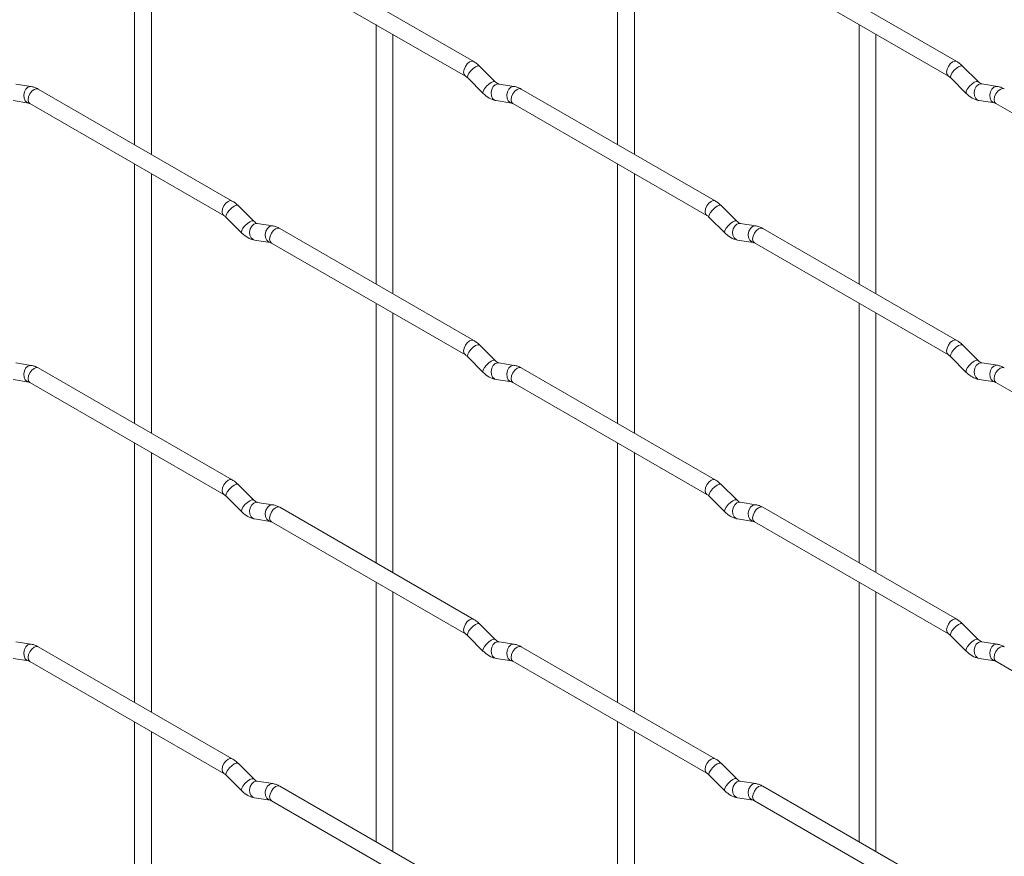
# Paper-space layout 'Layout1' of a CAD drawing. Units: millimetres. Extents: x -885 to 927, y -951 to 1757.
# Drawn here: x -110 to 36, y -279 to -154 of the extents above; entities that cross this region are included whole.
import ezdxf

# ---------------------------------------------------------------- set-up
doc = ezdxf.new("R2010")
doc.units = ezdxf.units.MM

psp = doc.layouts.get("Layout1")

# ---------------------------------------------------------------- linework, layer by layer
at = {"color": 7, "linetype": 'Continuous', "lineweight": 15}
for p, q in [((-93.1, -134.36), (-93.1, -172.95)), ((-21.26, -134.35), (-21.26, -172.94)), ((-90.6, -174.39), (-90.6, -135.8)), ((-18.76, -174.39), (-18.76, -135.79)), ((-42.65, -160.6), (-71.5, -143.94)), ((29.19, -160.59), (0.34, -143.94)), ((-72.75, -146.11), (-43.9, -162.76)), ((-0.91, -146.1), (27.94, -162.75)), ((-57.18, -155.09), (-57.18, -193.69)), ((14.66, -155.09), (14.66, -193.68)), ((-54.68, -195.13), (-54.68, -156.54)), ((17.16, -195.12), (17.16, -156.53)), ((-39.46, -163.59), (-41.79, -161.27)), ((32.38, -163.58), (30.06, -161.26)), ((-108.46, -164.31), (-110.78, -163.94)), ((-43.55, -163.04), (-41.23, -165.36)), ((-39.46, -163.59), (-39.47, -163.58)), ((-36.62, -164.3), (-38.94, -163.94)), ((28.29, -163.03), (30.61, -165.35)), ((32.38, -163.58), (32.37, -163.57)), ((35.23, -164.29), (32.9, -163.93)), ((-78.57, -181.34), (-107.42, -164.69)), ((-6.73, -181.33), (-35.58, -164.68)), ((-111.17, -166.41), (-108.84, -166.78)), ((-108.67, -166.85), (-79.82, -183.51)), ((-39.33, -166.41), (-37, -166.77)), ((-36.83, -166.84), (-7.98, -183.5)), ((32.51, -166.4), (34.84, -166.76)), ((35.01, -166.84), (63.86, -183.49)), ((-93.1, -175.84), (-93.1, -214.43)), ((-21.26, -175.83), (-21.26, -214.42)), ((-90.6, -215.87), (-90.6, -177.28)), ((-18.76, -215.87), (-18.76, -177.27)), ((-75.38, -184.33), (-77.71, -182.01)), ((-3.54, -184.32), (-5.87, -182)), ((-79.47, -183.78), (-77.15, -186.1)), ((-75.38, -184.33), (-75.39, -184.32)), ((-7.63, -183.77), (-5.31, -186.09)), ((-3.54, -184.32), (-3.55, -184.32)), ((-72.54, -185.04), (-74.86, -184.68)), ((-42.65, -202.08), (-71.5, -185.42)), ((-0.69, -185.04), (-3.02, -184.67)), ((29.19, -202.07), (0.34, -185.42)), ((-75.25, -187.15), (-72.92, -187.51)), ((-3.41, -187.14), (-1.08, -187.51)), ((-72.75, -187.59), (-43.9, -204.24)), ((-0.91, -187.58), (27.94, -204.24)), ((-57.18, -196.57), (-57.18, -235.17)), ((14.66, -196.57), (14.66, -235.16)), ((-54.68, -236.61), (-54.68, -198.02)), ((17.16, -236.6), (17.16, -198.01)), ((-39.46, -205.07), (-41.79, -202.75)), ((32.38, -205.06), (30.06, -202.74)), ((-43.55, -204.52), (-41.23, -206.84)), ((28.29, -204.51), (30.61, -206.83)), ((-108.46, -205.79), (-110.78, -205.42)), ((-78.57, -222.82), (-107.42, -206.17)), ((-39.46, -205.07), (-39.47, -205.06)), ((-36.62, -205.78), (-38.94, -205.42)), ((-6.73, -222.81), (-35.58, -206.16)), ((32.38, -205.06), (32.37, -205.05)), ((35.23, -205.77), (32.9, -205.41)), ((-111.17, -207.89), (-108.84, -208.26)), ((-39.33, -207.89), (-37, -208.25)), ((32.51, -207.88), (34.84, -208.24)), ((-108.67, -208.33), (-79.82, -224.99)), ((-36.83, -208.32), (-7.98, -224.98)), ((35.01, -208.32), (63.86, -224.97)), ((-93.1, -217.32), (-93.1, -255.91)), ((-21.26, -217.31), (-21.26, -255.9)), ((-90.6, -257.35), (-90.6, -218.76)), ((-18.76, -257.35), (-18.76, -218.75)), ((-75.38, -225.81), (-77.71, -223.49)), ((-3.54, -225.8), (-5.87, -223.48)), ((-79.47, -225.26), (-77.15, -227.58)), ((-7.63, -225.25), (-5.31, -227.57)), ((-75.38, -225.81), (-75.39, -225.8)), ((-72.54, -226.52), (-74.86, -226.16)), ((-42.65, -243.56), (-71.5, -226.9)), ((-3.54, -225.8), (-3.55, -225.8)), ((-0.69, -226.52), (-3.02, -226.15)), ((29.19, -243.55), (0.34, -226.9)), ((-75.25, -228.63), (-72.92, -228.99)), ((-72.75, -229.07), (-43.9, -245.72)), ((-3.41, -228.62), (-1.08, -228.99)), ((-0.91, -229.06), (27.94, -245.72)), ((-57.18, -238.05), (-57.18, -276.65)), ((14.66, -238.05), (14.66, -276.64)), ((-54.68, -278.09), (-54.68, -239.5)), ((17.16, -278.08), (17.16, -239.49)), ((-39.46, -246.55), (-41.79, -244.23)), ((32.38, -246.54), (30.06, -244.22)), ((-43.55, -246), (-41.23, -248.32)), ((28.29, -245.99), (30.61, -248.31)), ((-108.46, -247.27), (-110.78, -246.9)), ((-39.46, -246.55), (-39.47, -246.54)), ((-36.62, -247.26), (-38.94, -246.9)), ((32.38, -246.54), (32.37, -246.53)), ((35.23, -247.25), (32.9, -246.89)), ((-78.57, -264.3), (-107.42, -247.65)), ((-6.73, -264.29), (-35.58, -247.64)), ((-111.17, -249.37), (-108.84, -249.74)), ((-108.67, -249.81), (-79.82, -266.47)), ((-39.33, -249.37), (-37, -249.73)), ((-36.83, -249.8), (-7.98, -266.46)), ((32.51, -249.36), (34.84, -249.72)), ((35.01, -249.8), (63.86, -266.45)), ((-93.1, -258.8), (-93.1, -297.39)), ((-21.26, -258.79), (-21.26, -297.38)), ((-90.6, -298.83), (-90.6, -260.24)), ((-18.76, -298.83), (-18.76, -260.23)), ((-75.38, -267.29), (-77.71, -264.97)), ((-3.54, -267.28), (-5.87, -264.96)), ((-79.47, -266.74), (-77.15, -269.06)), ((-75.38, -267.29), (-75.39, -267.28)), ((-72.54, -268), (-74.86, -267.64)), ((-7.63, -266.73), (-5.31, -269.05)), ((-3.54, -267.28), (-3.55, -267.28)), ((-0.69, -268), (-3.02, -267.63)), ((-42.65, -285.04), (-71.5, -268.38)), ((29.19, -285.03), (0.34, -268.38)), ((-75.25, -270.11), (-72.92, -270.47)), ((-72.75, -270.55), (-43.9, -287.2)), ((-3.41, -270.1), (-1.08, -270.47)), ((-0.91, -270.54), (27.94, -287.2))]:
    psp.add_line(p, q, dxfattribs=at)
at = {"color": 8, "linetype": 'Continuous', "lineweight": 15, "flags": 128}
for points in [[(-42.65, -160.6), (-42.94, -160.54), (-43.27, -160.66), (-43.61, -160.93), (-43.9, -161.32), (-44.09, -161.76), (-44.16, -162.19), (-44.09, -162.54), (-43.9, -162.76)], [(29.19, -160.59), (28.91, -160.53), (28.57, -160.65), (28.23, -160.92), (27.94, -161.31), (27.75, -161.75), (27.68, -162.18), (27.75, -162.53), (27.94, -162.75)], [(-41.79, -161.27), (-41.83, -161.24), (-42.05, -161.23), (-42.37, -161.37), (-42.73, -161.62), (-43.08, -161.96), (-43.37, -162.32), (-43.55, -162.66), (-43.6, -162.92), (-43.55, -163.04)], [(30.06, -161.26), (30.01, -161.23), (29.79, -161.23), (29.47, -161.36), (29.11, -161.62), (28.76, -161.95), (28.47, -162.32), (28.29, -162.66), (28.24, -162.92), (28.29, -163.03)], [(-39.47, -163.58), (-39.51, -163.56), (-39.73, -163.55), (-40.04, -163.69), (-40.4, -163.94), (-40.76, -164.28), (-41.05, -164.64), (-41.23, -164.98), (-41.28, -165.24), (-41.23, -165.36)], [(-38.94, -163.94), (-39.08, -163.93), (-39.44, -164.04), (-39.75, -164.32), (-39.97, -164.73), (-40.07, -165.21), (-40.02, -165.68), (-39.84, -166.08), (-39.55, -166.33), (-39.33, -166.41)], [(32.37, -163.57), (32.34, -163.55), (32.12, -163.55), (31.8, -163.68), (31.44, -163.94), (31.09, -164.27), (30.8, -164.64), (30.61, -164.98), (30.57, -165.24), (30.61, -165.35)], [(32.9, -163.93), (32.77, -163.92), (32.41, -164.03), (32.09, -164.31), (31.87, -164.72), (31.78, -165.2), (31.82, -165.67), (32.01, -166.07), (32.3, -166.33), (32.51, -166.4)], [(-108.46, -164.31), (-108.59, -164.3), (-108.95, -164.41), (-109.27, -164.69), (-109.49, -165.1), (-109.58, -165.58), (-109.53, -166.05), (-109.35, -166.45), (-109.06, -166.7), (-108.86, -166.77)], [(-107.42, -164.69), (-107.71, -164.63), (-108.05, -164.75), (-108.38, -165.02), (-108.67, -165.41), (-108.86, -165.85), (-108.93, -166.28), (-108.86, -166.63), (-108.67, -166.85), (-108.67, -166.85)], [(-36.62, -164.3), (-36.75, -164.29), (-37.11, -164.4), (-37.43, -164.68), (-37.65, -165.09), (-37.74, -165.57), (-37.69, -166.05), (-37.51, -166.44), (-37.22, -166.7), (-37.02, -166.77)], [(-35.58, -164.68), (-35.87, -164.62), (-36.2, -164.74), (-36.54, -165.01), (-36.83, -165.4), (-37.02, -165.84), (-37.09, -166.27), (-37.02, -166.62), (-36.83, -166.84), (-36.83, -166.84)], [(35.23, -164.29), (35.09, -164.29), (34.73, -164.39), (34.42, -164.68), (34.19, -165.09), (34.1, -165.57), (34.15, -166.04), (34.33, -166.43), (34.62, -166.69), (34.82, -166.76)], [(36.26, -164.67), (35.98, -164.62), (35.64, -164.73), (35.3, -165.01), (35.01, -165.39), (34.82, -165.84), (34.75, -166.26), (34.82, -166.62), (35.01, -166.84), (35.01, -166.84)], [(-78.57, -181.34), (-78.86, -181.28), (-79.2, -181.4), (-79.53, -181.67), (-79.82, -182.06), (-80.01, -182.5), (-80.08, -182.93), (-80.01, -183.28), (-79.82, -183.5)], [(-6.73, -181.33), (-7.02, -181.28), (-7.35, -181.4), (-7.69, -181.67), (-7.98, -182.05), (-8.17, -182.5), (-8.24, -182.93), (-8.17, -183.28), (-7.98, -183.5)], [(-77.71, -182.01), (-77.75, -181.98), (-77.97, -181.98), (-78.29, -182.11), (-78.65, -182.37), (-79, -182.7), (-79.29, -183.07), (-79.47, -183.41), (-79.52, -183.67), (-79.47, -183.78)], [(-5.87, -182), (-5.91, -181.97), (-6.13, -181.97), (-6.45, -182.1), (-6.81, -182.36), (-7.16, -182.69), (-7.45, -183.06), (-7.63, -183.4), (-7.68, -183.66), (-7.63, -183.77)], [(-75.39, -184.32), (-75.43, -184.3), (-75.65, -184.3), (-75.96, -184.43), (-76.32, -184.69), (-76.68, -185.02), (-76.97, -185.39), (-77.15, -185.73), (-77.2, -185.99), (-77.15, -186.1)], [(-3.55, -184.32), (-3.58, -184.29), (-3.81, -184.29), (-4.12, -184.42), (-4.48, -184.68), (-4.83, -185.02), (-5.12, -185.38), (-5.31, -185.72), (-5.36, -185.98), (-5.31, -186.09)], [(-74.86, -184.68), (-75, -184.67), (-75.36, -184.78), (-75.67, -185.06), (-75.89, -185.47), (-75.99, -185.95), (-75.94, -186.42), (-75.76, -186.82), (-75.47, -187.08), (-75.25, -187.15)], [(-72.54, -185.04), (-72.67, -185.04), (-73.03, -185.15), (-73.35, -185.43), (-73.57, -185.84), (-73.66, -186.32), (-73.61, -186.79), (-73.43, -187.18), (-73.14, -187.44), (-72.94, -187.51)], [(-71.5, -185.42), (-71.79, -185.37), (-72.12, -185.48), (-72.46, -185.76), (-72.75, -186.14), (-72.94, -186.59), (-73.01, -187.01), (-72.94, -187.37), (-72.75, -187.59), (-72.75, -187.59)], [(-3.02, -184.67), (-3.15, -184.67), (-3.52, -184.77), (-3.83, -185.06), (-4.05, -185.47), (-4.15, -185.95), (-4.1, -186.42), (-3.91, -186.81), (-3.62, -187.07), (-3.41, -187.14)], [(-0.69, -185.04), (-0.83, -185.03), (-1.19, -185.14), (-1.51, -185.42), (-1.73, -185.83), (-1.82, -186.31), (-1.77, -186.78), (-1.59, -187.18), (-1.3, -187.43), (-1.1, -187.5)], [(0.34, -185.42), (0.06, -185.36), (-0.28, -185.48), (-0.62, -185.75), (-0.91, -186.14), (-1.1, -186.58), (-1.17, -187.01), (-1.1, -187.36), (-0.91, -187.58), (-0.91, -187.58)], [(-42.65, -202.08), (-42.94, -202.02), (-43.27, -202.14), (-43.61, -202.41), (-43.9, -202.8), (-44.09, -203.24), (-44.16, -203.67), (-44.09, -204.02), (-43.9, -204.24)], [(29.19, -202.07), (28.91, -202.01), (28.57, -202.13), (28.23, -202.4), (27.94, -202.79), (27.75, -203.23), (27.68, -203.66), (27.75, -204.01), (27.94, -204.23)], [(-41.79, -202.75), (-41.83, -202.72), (-42.05, -202.71), (-42.37, -202.85), (-42.73, -203.1), (-43.08, -203.44), (-43.37, -203.8), (-43.55, -204.14), (-43.6, -204.4), (-43.55, -204.52)], [(30.06, -202.74), (30.01, -202.71), (29.79, -202.71), (29.47, -202.84), (29.11, -203.1), (28.76, -203.43), (28.47, -203.8), (28.29, -204.14), (28.24, -204.4), (28.29, -204.51)], [(-108.46, -205.79), (-108.59, -205.78), (-108.95, -205.89), (-109.27, -206.17), (-109.49, -206.58), (-109.58, -207.06), (-109.53, -207.53), (-109.35, -207.93), (-109.06, -208.18), (-108.86, -208.25)], [(-107.42, -206.17), (-107.71, -206.11), (-108.05, -206.23), (-108.38, -206.5), (-108.67, -206.89), (-108.86, -207.33), (-108.93, -207.76), (-108.86, -208.11), (-108.67, -208.33), (-108.67, -208.33)], [(-39.47, -205.06), (-39.51, -205.04), (-39.73, -205.03), (-40.04, -205.17), (-40.4, -205.42), (-40.76, -205.76), (-41.05, -206.12), (-41.23, -206.46), (-41.28, -206.72), (-41.23, -206.84)], [(-38.94, -205.42), (-39.08, -205.41), (-39.44, -205.52), (-39.75, -205.8), (-39.97, -206.21), (-40.07, -206.69), (-40.02, -207.16), (-39.84, -207.56), (-39.55, -207.81), (-39.33, -207.89)], [(-36.62, -205.78), (-36.75, -205.77), (-37.11, -205.88), (-37.43, -206.16), (-37.65, -206.57), (-37.74, -207.05), (-37.69, -207.53), (-37.51, -207.92), (-37.22, -208.18), (-37.02, -208.25)], [(-35.58, -206.16), (-35.87, -206.1), (-36.2, -206.22), (-36.54, -206.49), (-36.83, -206.88), (-37.02, -207.32), (-37.09, -207.75), (-37.02, -208.1), (-36.83, -208.32), (-36.83, -208.32)], [(32.37, -205.05), (32.34, -205.03), (32.12, -205.03), (31.8, -205.16), (31.44, -205.42), (31.09, -205.75), (30.8, -206.12), (30.61, -206.46), (30.57, -206.72), (30.61, -206.83)], [(32.9, -205.41), (32.77, -205.4), (32.41, -205.51), (32.09, -205.79), (31.87, -206.2), (31.78, -206.68), (31.82, -207.15), (32.01, -207.55), (32.3, -207.81), (32.51, -207.88)], [(35.23, -205.77), (35.09, -205.77), (34.73, -205.88), (34.42, -206.16), (34.19, -206.57), (34.1, -207.05), (34.15, -207.52), (34.33, -207.91), (34.62, -208.17), (34.82, -208.24)], [(36.26, -206.15), (35.98, -206.1), (35.64, -206.21), (35.3, -206.49), (35.01, -206.87), (34.82, -207.32), (34.75, -207.74), (34.82, -208.1), (35.01, -208.32), (35.01, -208.32)], [(-78.57, -222.82), (-78.86, -222.76), (-79.2, -222.88), (-79.53, -223.16), (-79.82, -223.54), (-80.01, -223.98), (-80.08, -224.41), (-80.01, -224.76), (-79.82, -224.98)], [(-77.71, -223.49), (-77.75, -223.46), (-77.97, -223.46), (-78.29, -223.59), (-78.65, -223.85), (-79, -224.18), (-79.29, -224.55), (-79.47, -224.89), (-79.52, -225.15), (-79.47, -225.26)], [(-6.73, -222.81), (-7.02, -222.76), (-7.35, -222.88), (-7.69, -223.15), (-7.98, -223.54), (-8.17, -223.98), (-8.24, -224.41), (-8.17, -224.76), (-7.98, -224.98)], [(-5.87, -223.48), (-5.91, -223.45), (-6.13, -223.45), (-6.45, -223.58), (-6.81, -223.84), (-7.16, -224.17), (-7.45, -224.54), (-7.63, -224.88), (-7.68, -225.14), (-7.63, -225.25)], [(-75.39, -225.8), (-75.43, -225.78), (-75.65, -225.78), (-75.96, -225.91), (-76.32, -226.17), (-76.68, -226.5), (-76.97, -226.87), (-77.15, -227.21), (-77.2, -227.47), (-77.15, -227.58)], [(-74.86, -226.16), (-75, -226.15), (-75.36, -226.26), (-75.67, -226.54), (-75.89, -226.95), (-75.99, -227.43), (-75.94, -227.91), (-75.76, -228.3), (-75.47, -228.56), (-75.25, -228.63)], [(-72.54, -226.52), (-72.67, -226.52), (-73.03, -226.63), (-73.35, -226.91), (-73.57, -227.32), (-73.66, -227.8), (-73.61, -228.27), (-73.43, -228.66), (-73.14, -228.92), (-72.94, -228.99)], [(-71.5, -226.9), (-71.79, -226.85), (-72.12, -226.96), (-72.46, -227.24), (-72.75, -227.62), (-72.94, -228.07), (-73.01, -228.5), (-72.94, -228.85), (-72.75, -229.07), (-72.75, -229.07)], [(-3.55, -225.8), (-3.58, -225.77), (-3.81, -225.77), (-4.12, -225.91), (-4.48, -226.16), (-4.83, -226.5), (-5.12, -226.86), (-5.31, -227.2), (-5.36, -227.46), (-5.31, -227.57)], [(-3.02, -226.15), (-3.15, -226.15), (-3.52, -226.25), (-3.83, -226.54), (-4.05, -226.95), (-4.15, -227.43), (-4.1, -227.9), (-3.91, -228.29), (-3.62, -228.55), (-3.41, -228.62)], [(-0.69, -226.52), (-0.83, -226.51), (-1.19, -226.62), (-1.51, -226.9), (-1.73, -227.31), (-1.82, -227.79), (-1.77, -228.26), (-1.59, -228.66), (-1.3, -228.91), (-1.1, -228.98)], [(0.34, -226.9), (0.06, -226.84), (-0.28, -226.96), (-0.62, -227.23), (-0.91, -227.62), (-1.1, -228.06), (-1.17, -228.49), (-1.1, -228.84), (-0.91, -229.06), (-0.91, -229.06)], [(-42.65, -243.56), (-42.94, -243.5), (-43.27, -243.62), (-43.61, -243.89), (-43.9, -244.28), (-44.09, -244.72), (-44.16, -245.15), (-44.09, -245.5), (-43.9, -245.72)], [(-41.79, -244.23), (-41.83, -244.2), (-42.05, -244.19), (-42.37, -244.33), (-42.73, -244.58), (-43.08, -244.92), (-43.37, -245.28), (-43.55, -245.62), (-43.6, -245.88), (-43.55, -246)], [(29.19, -243.55), (28.91, -243.49), (28.57, -243.61), (28.23, -243.89), (27.94, -244.27), (27.75, -244.71), (27.68, -245.14), (27.75, -245.49), (27.94, -245.71)], [(30.06, -244.22), (30.01, -244.19), (29.79, -244.19), (29.47, -244.32), (29.11, -244.58), (28.76, -244.91), (28.47, -245.28), (28.29, -245.62), (28.24, -245.88), (28.29, -245.99)], [(-108.46, -247.27), (-108.59, -247.26), (-108.95, -247.37), (-109.27, -247.65), (-109.49, -248.06), (-109.58, -248.54), (-109.53, -249.01), (-109.35, -249.41), (-109.06, -249.66), (-108.86, -249.73)], [(-39.47, -246.54), (-39.51, -246.52), (-39.73, -246.51), (-40.04, -246.65), (-40.4, -246.9), (-40.76, -247.24), (-41.05, -247.6), (-41.23, -247.94), (-41.28, -248.2), (-41.23, -248.32)], [(-38.94, -246.9), (-39.08, -246.89), (-39.44, -247), (-39.75, -247.28), (-39.97, -247.69), (-40.07, -248.17), (-40.02, -248.64), (-39.84, -249.04), (-39.55, -249.29), (-39.33, -249.37)], [(-36.62, -247.26), (-36.75, -247.25), (-37.11, -247.36), (-37.43, -247.64), (-37.65, -248.05), (-37.74, -248.53), (-37.69, -249.01), (-37.51, -249.4), (-37.22, -249.66), (-37.02, -249.73)], [(32.37, -246.53), (32.34, -246.51), (32.12, -246.51), (31.8, -246.64), (31.44, -246.9), (31.09, -247.23), (30.8, -247.6), (30.61, -247.94), (30.57, -248.2), (30.61, -248.31)], [(32.9, -246.89), (32.77, -246.88), (32.41, -246.99), (32.09, -247.27), (31.87, -247.68), (31.78, -248.16), (31.82, -248.64), (32.01, -249.03), (32.3, -249.29), (32.51, -249.36)], [(35.23, -247.25), (35.09, -247.25), (34.73, -247.36), (34.42, -247.64), (34.19, -248.05), (34.1, -248.53), (34.15, -249), (34.33, -249.39), (34.62, -249.65), (34.82, -249.72)], [(-107.42, -247.65), (-107.71, -247.59), (-108.05, -247.71), (-108.38, -247.98), (-108.67, -248.37), (-108.86, -248.81), (-108.93, -249.24), (-108.86, -249.59), (-108.67, -249.81), (-108.67, -249.81)], [(-35.58, -247.64), (-35.87, -247.58), (-36.2, -247.7), (-36.54, -247.97), (-36.83, -248.36), (-37.02, -248.8), (-37.09, -249.23), (-37.02, -249.58), (-36.83, -249.8), (-36.83, -249.8)], [(36.26, -247.63), (35.98, -247.58), (35.64, -247.69), (35.3, -247.97), (35.01, -248.35), (34.82, -248.8), (34.75, -249.23), (34.82, -249.58), (35.01, -249.8), (35.01, -249.8)], [(-78.57, -264.3), (-78.86, -264.24), (-79.2, -264.36), (-79.53, -264.64), (-79.82, -265.02), (-80.01, -265.46), (-80.08, -265.89), (-80.01, -266.25), (-79.82, -266.46)], [(-77.71, -264.97), (-77.75, -264.94), (-77.97, -264.94), (-78.29, -265.07), (-78.65, -265.33), (-79, -265.66), (-79.29, -266.03), (-79.47, -266.37), (-79.52, -266.63), (-79.47, -266.74)], [(-6.73, -264.29), (-7.02, -264.24), (-7.35, -264.36), (-7.69, -264.63), (-7.98, -265.02), (-8.17, -265.46), (-8.24, -265.89), (-8.17, -266.24), (-7.98, -266.46)], [(-5.87, -264.96), (-5.91, -264.93), (-6.13, -264.93), (-6.45, -265.06), (-6.81, -265.32), (-7.16, -265.66), (-7.45, -266.02), (-7.63, -266.36), (-7.68, -266.62), (-7.63, -266.73)], [(-75.39, -267.28), (-75.43, -267.26), (-75.65, -267.26), (-75.96, -267.39), (-76.32, -267.65), (-76.68, -267.98), (-76.97, -268.35), (-77.15, -268.69), (-77.2, -268.95), (-77.15, -269.06)], [(-74.86, -267.64), (-75, -267.63), (-75.36, -267.74), (-75.67, -268.02), (-75.89, -268.43), (-75.99, -268.91), (-75.94, -269.39), (-75.76, -269.78), (-75.47, -270.04), (-75.25, -270.11)], [(-72.54, -268), (-72.67, -268), (-73.03, -268.11), (-73.35, -268.39), (-73.57, -268.8), (-73.66, -269.28), (-73.61, -269.75), (-73.43, -270.14), (-73.14, -270.4), (-72.94, -270.47)], [(-3.55, -267.28), (-3.58, -267.25), (-3.81, -267.25), (-4.12, -267.39), (-4.48, -267.64), (-4.83, -267.98), (-5.12, -268.34), (-5.31, -268.68), (-5.36, -268.94), (-5.31, -269.05)], [(-3.02, -267.63), (-3.15, -267.63), (-3.52, -267.73), (-3.83, -268.02), (-4.05, -268.43), (-4.15, -268.91), (-4.1, -269.38), (-3.91, -269.77), (-3.62, -270.03), (-3.41, -270.1)], [(-0.69, -268), (-0.83, -267.99), (-1.19, -268.1), (-1.51, -268.38), (-1.73, -268.79), (-1.82, -269.27), (-1.77, -269.74), (-1.59, -270.14), (-1.3, -270.39), (-1.1, -270.46)], [(-71.5, -268.38), (-71.79, -268.33), (-72.12, -268.44), (-72.46, -268.72), (-72.75, -269.1), (-72.94, -269.55), (-73.01, -269.98), (-72.94, -270.33), (-72.75, -270.55), (-72.75, -270.55)], [(0.34, -268.38), (0.06, -268.32), (-0.28, -268.44), (-0.62, -268.71), (-0.91, -269.1), (-1.1, -269.54), (-1.17, -269.97), (-1.1, -270.32), (-0.91, -270.54), (-0.91, -270.54)]]:
    psp.add_lwpolyline(points, dxfattribs=at)
at = {"color": 7, "linetype": 'Continuous', "lineweight": 15}
for points, knots in [([(-41.79, -161.27), (-41.93, -161.13), (-42.2, -160.88), (-42.5, -160.69), (-42.65, -160.6)], [0, 0, 0, 0, 0.520084, 1, 1, 1, 1]), ([(30.06, -161.26), (29.91, -161.13), (29.64, -160.87), (29.34, -160.68), (29.19, -160.59)], [0, 0, 0, 0, 0.520084, 1, 1, 1, 1]), ([(-43.9, -162.76), (-43.84, -162.8), (-43.74, -162.86), (-43.61, -162.98), (-43.55, -163.04)], [0, 0, 0, 0, 0.524096, 1, 1, 1, 1]), ([(-38.94, -163.94), (-38.95, -163.93), (-38.99, -163.93), (-39.18, -163.84), (-39.36, -163.68), (-39.46, -163.59)], [0, 0, 0, 0, 0.269975, 0.608171, 1, 1, 1, 1]), ([(27.94, -162.75), (28, -162.79), (28.1, -162.86), (28.23, -162.97), (28.29, -163.03)], [0, 0, 0, 0, 0.524096, 1, 1, 1, 1]), ([(32.9, -163.93), (32.89, -163.93), (32.86, -163.92), (32.66, -163.83), (32.48, -163.67), (32.38, -163.58)], [0, 0, 0, 0, 0.269975, 0.608171, 1, 1, 1, 1]), ([(-107.42, -164.69), (-107.59, -164.59), (-107.93, -164.42), (-108.28, -164.34), (-108.46, -164.31)], [0, 0, 0, 0, 0.514814, 1, 1, 1, 1]), ([(-41.23, -165.36), (-41.09, -165.49), (-40.67, -165.87), (-40.03, -166.25), (-39.51, -166.36), (-39.33, -166.41)], [0, 0, 0, 0, 0.25153, 0.729095, 1, 1, 1, 1]), ([(-35.58, -164.68), (-35.75, -164.59), (-36.08, -164.41), (-36.44, -164.34), (-36.62, -164.3)], [0, 0, 0, 0, 0.514814, 1, 1, 1, 1]), ([(30.61, -165.35), (30.76, -165.48), (31.17, -165.86), (31.81, -166.24), (32.33, -166.36), (32.51, -166.4)], [0, 0, 0, 0, 0.25153, 0.729095, 1, 1, 1, 1]), ([(36.26, -164.67), (36.09, -164.58), (35.76, -164.41), (35.4, -164.33), (35.23, -164.29)], [0, 0, 0, 0, 0.514814, 1, 1, 1, 1]), ([(-108.84, -166.78), (-108.83, -166.78), (-108.81, -166.78), (-108.71, -166.83), (-108.67, -166.85)], [0, 0, 0, 0, 0.533867, 1, 1, 1, 1]), ([(-37, -166.77), (-36.99, -166.77), (-36.96, -166.78), (-36.87, -166.82), (-36.83, -166.84)], [0, 0, 0, 0, 0.533867, 1, 1, 1, 1]), ([(34.84, -166.76), (34.85, -166.77), (34.88, -166.77), (34.97, -166.82), (35.01, -166.84)], [0, 0, 0, 0, 0.533867, 1, 1, 1, 1]), ([(-77.71, -182.01), (-77.85, -181.88), (-78.12, -181.62), (-78.43, -181.43), (-78.57, -181.34)], [0, 0, 0, 0, 0.520084, 1, 1, 1, 1]), ([(-5.87, -182), (-6.01, -181.87), (-6.28, -181.61), (-6.58, -181.42), (-6.73, -181.33)], [0, 0, 0, 0, 0.520084, 1, 1, 1, 1]), ([(-79.82, -183.51), (-79.77, -183.54), (-79.66, -183.61), (-79.53, -183.72), (-79.47, -183.78)], [0, 0, 0, 0, 0.524096, 1, 1, 1, 1]), ([(-74.86, -184.68), (-74.88, -184.68), (-74.91, -184.67), (-75.1, -184.58), (-75.28, -184.42), (-75.38, -184.33)], [0, 0, 0, 0, 0.269975, 0.608171, 1, 1, 1, 1]), ([(-7.98, -183.5), (-7.92, -183.53), (-7.82, -183.6), (-7.69, -183.72), (-7.63, -183.77)], [0, 0, 0, 0, 0.524096, 1, 1, 1, 1]), ([(-3.02, -184.67), (-3.03, -184.67), (-3.06, -184.66), (-3.26, -184.58), (-3.44, -184.41), (-3.54, -184.32)], [0, 0, 0, 0, 0.269975, 0.608171, 1, 1, 1, 1]), ([(-71.5, -185.42), (-71.67, -185.33), (-72.01, -185.16), (-72.36, -185.08), (-72.54, -185.04)], [0, 0, 0, 0, 0.514814, 1, 1, 1, 1]), ([(0.34, -185.42), (0.17, -185.33), (-0.16, -185.15), (-0.52, -185.07), (-0.69, -185.04)], [0, 0, 0, 0, 0.514814, 1, 1, 1, 1]), ([(-77.15, -186.1), (-77.01, -186.23), (-76.59, -186.61), (-75.95, -186.99), (-75.44, -187.11), (-75.25, -187.15)], [0, 0, 0, 0, 0.25153, 0.729095, 1, 1, 1, 1]), ([(-5.31, -186.09), (-5.16, -186.23), (-4.75, -186.61), (-4.11, -186.98), (-3.59, -187.1), (-3.41, -187.14)], [0, 0, 0, 0, 0.25153, 0.729095, 1, 1, 1, 1]), ([(-72.92, -187.51), (-72.91, -187.52), (-72.89, -187.52), (-72.79, -187.57), (-72.75, -187.59)], [0, 0, 0, 0, 0.533867, 1, 1, 1, 1]), ([(-1.08, -187.51), (-1.07, -187.51), (-1.04, -187.51), (-0.95, -187.56), (-0.91, -187.58)], [0, 0, 0, 0, 0.5338668, 1, 1, 1, 1]), ([(-41.79, -202.75), (-41.93, -202.61), (-42.2, -202.36), (-42.5, -202.17), (-42.65, -202.08)], [0, 0, 0, 0, 0.520084, 1, 1, 1, 1]), ([(30.06, -202.74), (29.91, -202.61), (29.64, -202.35), (29.34, -202.16), (29.19, -202.07)], [0, 0, 0, 0, 0.520084, 1, 1, 1, 1]), ([(-43.9, -204.24), (-43.84, -204.28), (-43.74, -204.34), (-43.61, -204.46), (-43.55, -204.52)], [0, 0, 0, 0, 0.524096, 1, 1, 1, 1]), ([(27.94, -204.24), (28, -204.27), (28.1, -204.34), (28.23, -204.45), (28.29, -204.51)], [0, 0, 0, 0, 0.524096, 1, 1, 1, 1]), ([(-107.42, -206.17), (-107.59, -206.08), (-107.93, -205.9), (-108.28, -205.82), (-108.46, -205.79)], [0, 0, 0, 0, 0.514814, 1, 1, 1, 1]), ([(-38.94, -205.42), (-38.95, -205.41), (-38.99, -205.41), (-39.18, -205.32), (-39.36, -205.16), (-39.46, -205.07)], [0, 0, 0, 0, 0.269975, 0.608171, 1, 1, 1, 1]), ([(-35.58, -206.16), (-35.75, -206.07), (-36.08, -205.89), (-36.44, -205.82), (-36.62, -205.78)], [0, 0, 0, 0, 0.514814, 1, 1, 1, 1]), ([(32.9, -205.41), (32.89, -205.41), (32.86, -205.4), (32.66, -205.31), (32.48, -205.15), (32.38, -205.06)], [0, 0, 0, 0, 0.269975, 0.608171, 1, 1, 1, 1]), ([(36.26, -206.15), (36.09, -206.06), (35.76, -205.89), (35.4, -205.81), (35.23, -205.77)], [0, 0, 0, 0, 0.514814, 1, 1, 1, 1]), ([(-41.23, -206.84), (-41.09, -206.97), (-40.67, -207.35), (-40.03, -207.73), (-39.51, -207.84), (-39.33, -207.89)], [0, 0, 0, 0, 0.25153, 0.729095, 1, 1, 1, 1]), ([(30.61, -206.83), (30.76, -206.96), (31.17, -207.34), (31.81, -207.72), (32.33, -207.84), (32.51, -207.88)], [0, 0, 0, 0, 0.25153, 0.729095, 1, 1, 1, 1]), ([(-108.84, -208.26), (-108.83, -208.26), (-108.81, -208.26), (-108.71, -208.31), (-108.67, -208.33)], [0, 0, 0, 0, 0.533867, 1, 1, 1, 1]), ([(-37, -208.25), (-36.99, -208.25), (-36.96, -208.26), (-36.87, -208.3), (-36.83, -208.32)], [0, 0, 0, 0, 0.533867, 1, 1, 1, 1]), ([(34.84, -208.24), (34.85, -208.25), (34.88, -208.25), (34.97, -208.3), (35.01, -208.32)], [0, 0, 0, 0, 0.533867, 1, 1, 1, 1]), ([(-77.71, -223.49), (-77.85, -223.36), (-78.12, -223.1), (-78.43, -222.91), (-78.57, -222.82)], [0, 0, 0, 0, 0.520084, 1, 1, 1, 1]), ([(-5.87, -223.48), (-6.01, -223.35), (-6.28, -223.09), (-6.58, -222.9), (-6.73, -222.81)], [0, 0, 0, 0, 0.520084, 1, 1, 1, 1]), ([(-79.82, -224.99), (-79.77, -225.02), (-79.66, -225.09), (-79.53, -225.2), (-79.47, -225.26)], [0, 0, 0, 0, 0.524096, 1, 1, 1, 1]), ([(-7.98, -224.98), (-7.92, -225.01), (-7.82, -225.08), (-7.69, -225.2), (-7.63, -225.25)], [0, 0, 0, 0, 0.524096, 1, 1, 1, 1]), ([(-74.86, -226.16), (-74.88, -226.16), (-74.91, -226.15), (-75.1, -226.06), (-75.28, -225.9), (-75.38, -225.81)], [0, 0, 0, 0, 0.269975, 0.608171, 1, 1, 1, 1]), ([(-71.5, -226.9), (-71.67, -226.81), (-72.01, -226.64), (-72.36, -226.56), (-72.54, -226.52)], [0, 0, 0, 0, 0.514814, 1, 1, 1, 1]), ([(-3.02, -226.15), (-3.03, -226.15), (-3.06, -226.14), (-3.26, -226.06), (-3.44, -225.89), (-3.54, -225.8)], [0, 0, 0, 0, 0.269975, 0.608171, 1, 1, 1, 1]), ([(0.34, -226.9), (0.17, -226.81), (-0.16, -226.63), (-0.52, -226.55), (-0.69, -226.52)], [0, 0, 0, 0, 0.514814, 1, 1, 1, 1]), ([(-77.15, -227.58), (-77.01, -227.71), (-76.59, -228.09), (-75.95, -228.47), (-75.44, -228.59), (-75.25, -228.63)], [0, 0, 0, 0, 0.25153, 0.729095, 1, 1, 1, 1]), ([(-5.31, -227.57), (-5.16, -227.71), (-4.75, -228.09), (-4.11, -228.46), (-3.59, -228.58), (-3.41, -228.62)], [0, 0, 0, 0, 0.25153, 0.729095, 1, 1, 1, 1]), ([(-72.92, -228.99), (-72.91, -229), (-72.89, -229), (-72.79, -229.05), (-72.75, -229.07)], [0, 0, 0, 0, 0.533867, 1, 1, 1, 1]), ([(-1.08, -228.99), (-1.07, -228.99), (-1.04, -228.99), (-0.95, -229.04), (-0.91, -229.06)], [0, 0, 0, 0, 0.533867, 1, 1, 1, 1]), ([(-41.79, -244.23), (-41.93, -244.09), (-42.2, -243.84), (-42.5, -243.65), (-42.65, -243.56)], [0, 0, 0, 0, 0.520084, 1, 1, 1, 1]), ([(30.06, -244.22), (29.91, -244.09), (29.64, -243.83), (29.34, -243.64), (29.19, -243.55)], [0, 0, 0, 0, 0.520084, 1, 1, 1, 1]), ([(-43.9, -245.72), (-43.84, -245.76), (-43.74, -245.82), (-43.61, -245.94), (-43.55, -246)], [0, 0, 0, 0, 0.524096, 1, 1, 1, 1]), ([(27.94, -245.72), (28, -245.75), (28.1, -245.82), (28.23, -245.93), (28.29, -245.99)], [0, 0, 0, 0, 0.524096, 1, 1, 1, 1]), ([(-107.42, -247.65), (-107.59, -247.56), (-107.93, -247.38), (-108.28, -247.3), (-108.46, -247.27)], [0, 0, 0, 0, 0.514814, 1, 1, 1, 1]), ([(-38.94, -246.9), (-38.95, -246.89), (-38.99, -246.89), (-39.18, -246.8), (-39.36, -246.64), (-39.46, -246.55)], [0, 0, 0, 0, 0.269975, 0.608171, 1, 1, 1, 1]), ([(-35.58, -247.64), (-35.75, -247.55), (-36.08, -247.37), (-36.44, -247.3), (-36.62, -247.26)], [0, 0, 0, 0, 0.514814, 1, 1, 1, 1]), ([(32.9, -246.89), (32.89, -246.89), (32.86, -246.88), (32.66, -246.79), (32.48, -246.63), (32.38, -246.54)], [0, 0, 0, 0, 0.269975, 0.608171, 1, 1, 1, 1]), ([(36.26, -247.63), (36.09, -247.54), (35.76, -247.37), (35.4, -247.29), (35.23, -247.25)], [0, 0, 0, 0, 0.514814, 1, 1, 1, 1]), ([(-41.23, -248.32), (-41.09, -248.45), (-40.67, -248.83), (-40.03, -249.21), (-39.51, -249.32), (-39.33, -249.37)], [0, 0, 0, 0, 0.25153, 0.729095, 1, 1, 1, 1]), ([(30.61, -248.31), (30.76, -248.44), (31.17, -248.82), (31.81, -249.2), (32.33, -249.32), (32.51, -249.36)], [0, 0, 0, 0, 0.25153, 0.729095, 1, 1, 1, 1]), ([(-108.84, -249.74), (-108.83, -249.74), (-108.81, -249.74), (-108.71, -249.79), (-108.67, -249.81)], [0, 0, 0, 0, 0.533867, 1, 1, 1, 1]), ([(-37, -249.73), (-36.99, -249.73), (-36.96, -249.74), (-36.87, -249.78), (-36.83, -249.8)], [0, 0, 0, 0, 0.533867, 1, 1, 1, 1]), ([(34.84, -249.72), (34.85, -249.73), (34.88, -249.73), (34.97, -249.78), (35.01, -249.8)], [0, 0, 0, 0, 0.533867, 1, 1, 1, 1]), ([(-77.71, -264.97), (-77.85, -264.84), (-78.12, -264.58), (-78.43, -264.39), (-78.57, -264.3)], [0, 0, 0, 0, 0.520084, 1, 1, 1, 1]), ([(-5.87, -264.96), (-6.01, -264.83), (-6.28, -264.57), (-6.58, -264.38), (-6.73, -264.29)], [0, 0, 0, 0, 0.520084, 1, 1, 1, 1]), ([(-79.82, -266.47), (-79.77, -266.5), (-79.66, -266.57), (-79.53, -266.68), (-79.47, -266.74)], [0, 0, 0, 0, 0.524096, 1, 1, 1, 1]), ([(-7.98, -266.46), (-7.92, -266.49), (-7.82, -266.56), (-7.69, -266.68), (-7.63, -266.73)], [0, 0, 0, 0, 0.524096, 1, 1, 1, 1]), ([(-74.86, -267.64), (-74.88, -267.64), (-74.91, -267.63), (-75.1, -267.54), (-75.28, -267.38), (-75.38, -267.29)], [0, 0, 0, 0, 0.269975, 0.608171, 1, 1, 1, 1]), ([(-3.02, -267.63), (-3.03, -267.63), (-3.06, -267.62), (-3.26, -267.54), (-3.44, -267.37), (-3.54, -267.28)], [0, 0, 0, 0, 0.269975, 0.608171, 1, 1, 1, 1]), ([(-77.15, -269.06), (-77.01, -269.19), (-76.59, -269.57), (-75.95, -269.95), (-75.44, -270.07), (-75.25, -270.11)], [0, 0, 0, 0, 0.25153, 0.729095, 1, 1, 1, 1]), ([(-71.5, -268.38), (-71.67, -268.29), (-72.01, -268.12), (-72.36, -268.04), (-72.54, -268)], [0, 0, 0, 0, 0.514814, 1, 1, 1, 1]), ([(-5.31, -269.05), (-5.16, -269.19), (-4.75, -269.57), (-4.11, -269.94), (-3.59, -270.06), (-3.41, -270.1)], [0, 0, 0, 0, 0.25153, 0.729095, 1, 1, 1, 1]), ([(0.34, -268.38), (0.17, -268.29), (-0.16, -268.11), (-0.52, -268.03), (-0.69, -268)], [0, 0, 0, 0, 0.514814, 1, 1, 1, 1]), ([(-72.92, -270.47), (-72.91, -270.48), (-72.89, -270.48), (-72.79, -270.53), (-72.75, -270.55)], [0, 0, 0, 0, 0.533867, 1, 1, 1, 1]), ([(-1.08, -270.47), (-1.07, -270.47), (-1.04, -270.47), (-0.95, -270.52), (-0.91, -270.54)], [0, 0, 0, 0, 0.533867, 1, 1, 1, 1])]:
    psp.add_open_spline(points, degree=3, knots=knots, dxfattribs=at)

doc.saveas('drawing.dxf')
